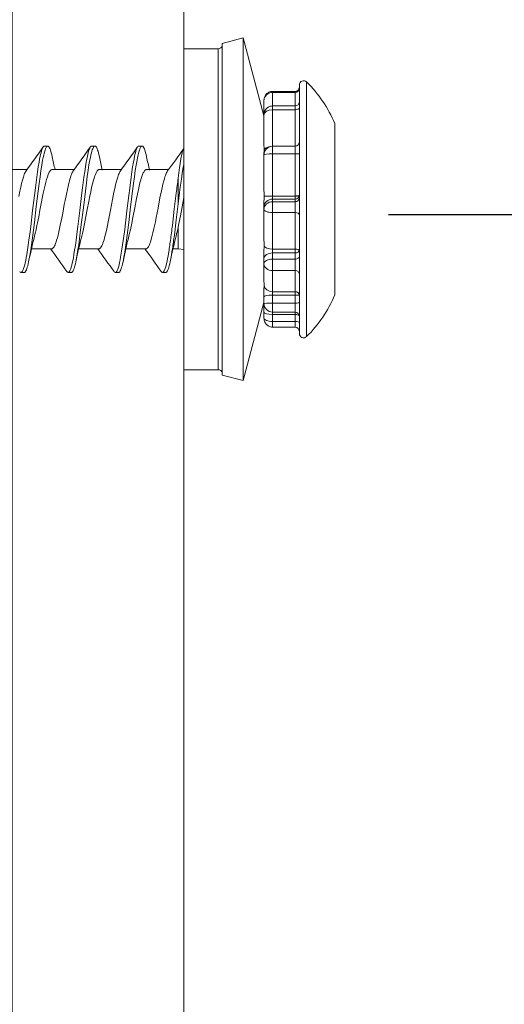
# Model space of a CAD drawing. Units: millimetres. Extents: x -56920 to 69301, y 3106 to 17205.
# Drawn here: x 52993 to 53038, y 3686 to 3778 of the extents above; entities that cross this region are included whole.
import ezdxf

# ---------------------------------------------------------------- set-up
doc = ezdxf.new("R2010")
doc.units = ezdxf.units.MM
doc.header["$LTSCALE"] = 0.2
doc.header["$MEASUREMENT"] = 0
doc.linetypes.add('DASHDOT', pattern=[50, 25, -12.5, 0, -12.5])
for name, color, linetype, lineweight in [('0_Pero_č.__7', 7, 'Continuous', 20), ('2D - výplně.2D_Pero_č.__41', 7, 'Continuous', 20), ('Zdivo - obvodové_Pero_č.__1', 7, 'Continuous', 13)]:
    doc.layers.add(name, color=color, linetype=linetype, lineweight=lineweight)
doc.layers.add('Cemvin-Popisy', color=7, linetype='Continuous')
doc.styles.add('Cemvin-Popisy', font='ARIALN.TTF', dxfattribs={"height": 20})
doc.dimstyles.new('GENERATED_STYLE__1', dxfattribs={"dimtxt": 20, "dimasz": 16, "dimexe": 0, "dimexo": 5, "dimgap": 2, "dimtad": 1, "dimdec": 0, "dimzin": 0, "dimdsep": 46, "dimtxsty": 'Cemvin-Popisy', "dimblk": 'ARROWHEAD_6', "dimcen": 0.09, "dimclrd": 154, "dimclre": 154, "dimclrt": 7, "dimazin": 0, "dimtfac": 1, "dimtdec": 0, "dimtmove": 2, "dimatfit": 3, "dimfxl": 1, "dimtolj": 1, "dimtzin": 0, "dimarcsym": 0})

# ---------------------------------------------------------------- blocks, each defined once
blk = doc.blocks.new('Vrut')
at = {"layer": '0_Pero_č.__7', "linetype": 'Continuous'}
for p, q in [((-4.272560119628906, 7.03857421875), (3.237770080566406, 7.03857421875)), ((3.237770080566406, 7.03857421875), (3.727439880371094, 7.03857421875)), ((-6.214576721191406, 5.729400634766534), (4.942039489746094, 5.729400634766534)), ((4.942039489746094, 5.729400634766534), (5.669456481933594, 5.729400634766534)), ((-6.072563171386719, 5.388580322264716), (4.817420959472656, 5.388580322264716)), ((-5.772514343261719, 5.188568115233466), (-5.513114929199219, 5.188568115233466)), ((-5.772514343261719, 4.138580322265625), (-5.772514343261719, 5.188568115233466)), ((-5.183738708496094, 5.188568115233466), (-5.513114929199219, 5.188568115233466)), ((-5.513114929199219, 4.138580322265625), (-5.513114929199219, 5.188568115233466)), ((-5.183738708496094, 4.138580322265625), (-5.183738708496094, 5.188568115233466)), ((-5.183738708496094, 5.188568115233466), (-5.072563171386719, 5.188568115233466)), ((-5.072563171386719, 5.188568115233466), (-4.656089782714844, 5.188568115233466)), ((-5.072563171386719, 4.138580322265625), (-5.072563171386719, 5.188568115233466)), ((-4.278861999511719, 5.188568115233466), (-4.656089782714844, 5.188568115233466)), ((-4.656089782714844, 4.138580322265625), (-4.656089782714844, 5.188568115233466)), ((-4.278861999511719, 4.138580322265625), (-4.278861999511719, 5.188568115233466)), ((-4.278861999511719, 5.188568115233466), (-4.120475769042969, 5.188568115233466)), ((-3.133338928222656, 5.188568115233466), (-4.120475769042969, 5.188568115233466)), ((-4.120475769042969, 4.138580322265625), (-4.120475769042969, 5.188568115233466)), ((-3.133338928222656, 5.188568115233466), (-2.600852966308594, 5.188568115233466)), ((-3.133338928222656, 4.138580322265625), (-3.133338928222656, 5.188568115233466)), ((-2.310646057128906, 5.188568115233466), (-2.600852966308594, 5.188568115233466)), ((-2.600852966308594, 4.138580322265625), (-2.600852966308594, 5.188568115233466)), ((-2.310646057128906, 4.138580322265625), (-2.310646057128906, 5.188568115233466)), ((-2.310646057128906, 5.188568115233466), (-2.137336730957031, 5.188568115233466)), ((-0.4275588989257812, 5.188568115233466), (-2.137336730957031, 5.188568115233466)), ((-2.137336730957031, 4.138580322265625), (-2.137336730957031, 5.188568115233466)), ((-0.4275588989257812, 5.188568115233466), (0.07825469970703125, 5.188568115233466)), ((-0.4275588989257812, 4.138580322265625), (-0.4275588989257812, 5.188568115233466)), ((0.2036819458007812, 5.188568115233466), (0.07825469970703125, 5.188568115233466)), ((0.07825469970703125, 4.138580322265625), (0.07825469970703125, 5.188568115233466)), ((0.2036819458007812, 4.138580322265625), (0.2036819458007812, 5.188568115233466)), ((0.2036819458007812, 5.188568115233466), (0.3454666137695312, 5.188568115233466)), ((2.319740295410156, 5.188568115233466), (0.3454666137695312, 5.188568115233466)), ((0.3454666137695312, 4.138580322265625), (0.3454666137695312, 5.188568115233466)), ((2.319740295410156, 5.188568115233466), (2.319740295410156, 5.388580322264716)), ((2.319740295410156, 5.188568115233466), (2.669731140136719, 5.188568115233466)), ((2.319740295410156, 4.138580322265625), (2.319740295410156, 5.188568115233466)), ((4.372428894042969, 5.188568115233466), (2.662666320800781, 5.188568115233466)), ((2.669731140136719, 4.138580322265625), (2.669731140136719, 5.188568115233466)), ((4.372428894042969, 5.188568115233466), (4.547431945800781, 5.188568115233466)), ((4.372428894042969, 4.138580322265625), (4.372428894042969, 5.188568115233466)), ((5.180503845214844, 5.188568115233466), (4.547431945800781, 5.188568115233466)), ((4.547431945800781, 4.138580322265625), (4.547431945800781, 5.188568115233466)), ((4.817420959472656, 5.388580322264716), (5.527442932128906, 5.388580322264716)), ((5.180503845214844, 5.188568115233466), (5.227394104003906, 5.188568115233466)), ((5.180503845214844, 4.138580322265625), (5.180503845214844, 5.188568115233466)), ((5.227394104003906, 4.138580322265625), (5.227394104003906, 5.188568115233466)), ((-5.772514343261719, 4.138580322265625), (-5.513114929199219, 4.138580322265625)), ((-5.183738708496094, 4.138580322265625), (-5.513114929199219, 4.138580322265625)), ((-5.183738708496094, 4.138580322265625), (-5.072563171386719, 4.138580322265625)), ((-5.072563171386719, 4.138580322265625), (-4.656089782714844, 4.138580322265625)), ((-4.278861999511719, 4.138580322265625), (-4.656089782714844, 4.138580322265625)), ((-4.278861999511719, 4.138580322265625), (-4.120475769042969, 4.138580322265625)), ((-4.120475769042969, 4.138580322265625), (-3.133338928222656, 4.138580322265625)), ((-3.133338928222656, 4.138580322265625), (-2.600852966308594, 4.138580322265625)), ((-2.310646057128906, 4.138580322265625), (-2.600852966308594, 4.138580322265625)), ((-2.310646057128906, 4.138580322265625), (-2.137336730957031, 4.138580322265625)), ((-2.137336730957031, 4.138580322265625), (-0.4275588989257812, 4.138580322265625)), ((-0.4275588989257812, 4.138580322265625), (0.07825469970703125, 4.138580322265625)), ((0.2036819458007812, 4.138580322265625), (0.07825469970703125, 4.138580322265625)), ((0.2036819458007812, 4.138580322265625), (0.3454666137695312, 4.138580322265625)), ((0.3454666137695312, 4.138580322265625), (2.319740295410156, 4.138580322265625)), ((0.3454666137695312, 4.138580322265625), (0.3454666137695312, 3.741287231445312)), ((2.319740295410156, 4.138580322265625), (2.669731140136719, 4.138580322265625)), ((2.662666320800781, 4.138580322265625), (4.372428894042969, 4.138580322265625)), ((4.372428894042969, 4.138580322265625), (4.547431945800781, 4.138580322265625)), ((4.547431945800781, 4.138580322265625), (5.180503845214844, 4.138580322265625)), ((5.180503845214844, 4.138580322265625), (5.227394104003906, 4.138580322265625)), ((-4.627784729003906, 3.738571166991278), (-8.272560119628906, 2.761962890626819)), ((-5.080207824707031, 3.738571166991278), (-5.346641540527344, 3.738571166991278)), ((-5.080207824707031, 3.738571166991278), (-4.785499572753906, 3.738571166991278)), ((-4.786277770996094, 3.738571166991278), (-4.673011779785156, 3.738571166991278)), ((-4.785499572753906, 3.738571166991278), (-4.720603942871094, 3.741470336915881)), ((-4.354820251464844, 3.738571166991278), (-4.672554016113281, 3.738571166991278)), ((-4.354820251464844, 3.738571166991278), (-4.036140441894531, 3.738571166991278)), ((-4.036140441894531, 3.738571166991278), (-3.814338684082031, 3.741287231445312)), ((-3.565162658691406, 3.738571166991278), (-3.814338684082031, 3.741287231445312)), ((-3.565177917480469, 3.738571166991278), (-2.817222595214844, 3.738571166991278)), ((-2.572792053222656, 3.738571166991278), (-2.817222595214844, 3.738571166991278)), ((-2.572792053222656, 3.738571166991278), (-2.280082702636719, 3.738571166991278)), ((-2.280082702636719, 3.738571166991278), (-1.960594177246094, 3.741287231445312)), ((-1.575523376464844, 3.738571166991278), (-1.960594177246094, 3.741287231445312)), ((-1.575538635253906, 3.738571166991278), (-0.2800521850585938, 3.738571166991278)), ((-0.1744003295898438, 3.738571166991278), (-0.2800521850585938, 3.738571166991278)), ((-0.1744003295898438, 3.738571166991278), (0.01387786865234375, 3.738571166991278)), ((0.7632522583007812, 3.738571166991278), (0.3454666137695312, 3.741287231445312)), ((0.7632369995117188, 3.738571166991278), (2.259132385253906, 3.738571166991278)), ((2.285469055175781, 3.739471435547784), (2.485923767089844, 3.741287231445312)), ((2.824470520019531, 3.738571166991278), (2.485923767089844, 3.741287231445312)), ((2.824470520019531, 3.738571166991278), (4.119956970214844, 3.738571166991278)), ((4.082664489746094, 3.738571166991278), (7.727439880371094, 2.761962890626819)), ((4.119956970214844, 3.738571166991278), (4.801521301269531, 3.738571166991278)), ((-7.690269470214844, 2.761962890626819), (-8.272560119628906, 2.761962890626819)), ((-8.013740539550781, 1.796035766602472), (-8.272560119628906, 2.761962890626819)), ((7.727439880371094, 2.761962890626819), (-7.690269470214844, 2.761962890626819)), ((7.468620300292969, 1.796035766602472), (7.727439880371094, 2.761962890626819)), ((-7.450294494628906, 1.796035766602472), (-8.013740539550781, 1.796035766602472)), ((-7.216850280761719, 1.60284423828125), (-7.761970520019531, 1.60284423828125)), ((-7.761970520019531, 0), (-7.761970520019531, 1.60284423828125)), ((7.468620300292969, 1.796035766602472), (-7.450294494628906, 1.796035766602472)), ((7.216850280761719, 1.60284423828125), (-7.216850280761719, 1.60284423828125)), ((7.216850280761719, 0), (7.216850280761719, 1.60284423828125)), ((-2.150535583496094, 0), (-7.761970520019531, 0)), ((7.216850280761719, 0), (-7.216850280761719, 0)), ((-2.122566223144531, -0.2614288330059935), (-2.150535583496094, 0)), ((6.671730041503906, 0), (2.566520690917969, 0)), ((-2.122566223144531, -0.2614288330059935), (-1.106971740722656, -0.2614288330059935)), ((-2.122566223144531, -0.2614288330059935), (-2.122566223144531, -0.4962005615216185)), ((-0.7678604125976562, -0.3505554199209655), (-1.486473083496094, -0.440032958984375)), ((-0.2707595825195312, -0.44122314453125), (-1.023750305175781, -0.5316619873028685)), ((-0.02013397216796875, -0.2614288330059935), (-0.7678604125976562, -0.3505554199209655)), ((0.4793319702148438, -0.351165771484375), (-0.2707595825195312, -0.44122314453125)), ((-0.02016448974609375, -0.2614288330059935), (1.178352355957031, -0.2614288330059935)), ((-3.222648620605469, -0.841567993163153), (-3.222648620605469, -0.9915313720684935)), ((-2.647026062011719, -0.619125366210028), (-2.720252990722656, -0.63421630859375)), ((1.577445983886719, -0.708587646482556), (1.577445983886719, -1.747406005858466)), ((-3.221900939941406, -0.9836425781240905), (-3.222648620605469, -0.9915313720684935)), ((-2.122566223144531, -1.761917114258722), (-2.122566223144531, -2.696029663085028)), ((2.677803039550781, -1.94146728515625), (2.677803039550781, -2.091506958005994)), ((-3.222557067871094, -3.041549682617188), (-3.222557067871094, -3.191543579099744)), ((1.577445983886719, -2.908386230469659), (1.577445983886719, -3.947616577146619)), ((-2.122566223144531, -3.961776733398438), (-2.122566223144531, -4.896240234373181)), ((2.677818298339844, -4.1417236328125), (2.677818298339844, -4.291671752927869)), ((-3.222557067871094, -5.241546630859375), (-3.222557067871094, -5.391555786132812)), ((1.577445983886719, -5.108596801757812), (1.577445983886719, -6.147445678710028)), ((-2.122566223144531, -6.161773681640625), (-2.122566223144531, -7.096054077148438)), ((2.677803039550781, -6.341384887694403), (2.677803039550781, -6.491394042967841)), ((1.577445983886719, -7.308349609375), (1.577445983886719, -8.347717285154431)), ((-3.222618103027344, -7.441619873045056), (-3.222618103027344, -7.591644287106647))]:
    blk.add_line(p, q, dxfattribs=at)
at = {"layer": '0_Pero_č.__7', "linetype": 'DASHDOT'}
for p, q in [((0.3454666137695312, 4.033523559570312), (0.3454666137695312, 5.29412841796875)), ((2.319740295410156, 4.033523559570312), (2.319740295410156, 5.29412841796875))]:
    blk.add_line(p, q, dxfattribs=at)
at = {"layer": '0_Pero_č.__7', "linetype": 'Continuous', "flags": 128}
for points in [[(0.3810958862304688, 5.388580322264716), (0.3687057495117188, 5.376022338869006), (0.3608627319335938, 5.35321044921875), (0.3542861938476562, 5.320327758788153), (0.3495101928710938, 5.281036376953125), (0.3464736938476562, 5.235702514650256), (0.3454666137695312, 5.188568115233466)], [(-5.772514343261719, 4.138580322265625), (-5.769813537597656, 4.093124389648438), (-5.761756896972656, 4.048400878908069), (-5.749275207519531, 4.007095336916791), (-5.732261657714844, 3.967422485352472), (-5.712989807128906, 3.933044433594659), (-5.690361022949219, 3.900787353515625), (-5.667396545410156, 3.873840332033978), (-5.642173767089844, 3.849044799807416), (-5.617744445800781, 3.828689575197131), (-5.591819763183594, 3.810272216795966), (-5.541389465332031, 3.781967163085938), (-5.491661071777344, 3.761947631836847), (-5.442771911621094, 3.7486572265625), (-5.394538879394531, 3.741043090819403), (-5.346641540527344, 3.738571166991278)], [(4.547431945800781, 4.138580322265625), (4.544624328613281, 4.092330932618097), (4.536277770996094, 4.046829223632812), (4.523384094238281, 4.005020141601562), (4.505851745605469, 3.964935302736194), (4.486122131347656, 3.930435180663153), (4.463005065917969, 3.898117065428778), (4.439735412597656, 3.871353149414062), (4.414207458496094, 3.846740722658069), (4.389625549316406, 3.826675415040881), (4.363609313964844, 3.808547973633722), (4.313209533691406, 3.78082275390625), (4.263740539550781, 3.761306762698041), (4.215202331542969, 3.748367309573041), (4.167396545410156, 3.740982055664062), (4.119956970214844, 3.738571166991278)], [(5.227394104003906, 4.138580322265625), (5.224693298339844, 4.093124389648438), (5.216636657714844, 4.048400878908069), (5.204154968261719, 4.007095336916791), (5.187141418457031, 3.967422485352472), (5.167869567871094, 3.933044433594659), (5.145240783691406, 3.900787353515625), (5.122276306152344, 3.873840332033978), (5.097053527832031, 3.849044799807416), (5.072624206542969, 3.828689575197131), (5.046699523925781, 3.810272216795966), (4.996269226074219, 3.781967163085938), (4.946540832519531, 3.761947631836847), (4.897651672363281, 3.7486572265625), (4.849418640136719, 3.741043090819403), (4.801521301269531, 3.738571166991278)], [(0.2685775756835938, 0), (-0.1536026000976562, -0.07858276367005601), (-0.5772933959960938, -0.157058715817584), (-0.9373092651367188, -0.2266540527352845), (-1.106971740722656, -0.2614288330059935)], [(-0.02074432373046875, -0.2614288330059935), (0.5114364624023438, -0.1944580078115905), (0.7651748657226562, -0.161239624024347), (1.125923156738281, -0.1115112304678405), (1.412513732910156, -0.06889343261536851), (1.675834655761719, -0.0259857177734375), (1.821525573730469, 0)], [(1.178688049316406, -0.2614288330059935), (1.434211730957031, -0.229339599609375), (1.670188903808594, -0.1972961425772155), (1.839256286621094, -0.172302246091931), (1.993827819824219, -0.147308349607556), (2.151145935058594, -0.118804931638806), (2.287055969238281, -0.09030151366914652)], [(-2.720252990722656, -0.63421630859375), (-2.819969177246094, -0.656494140625), (-2.911903381347656, -0.6794281005859375), (-2.977088928222656, -0.6977081298809935), (-3.036079406738281, -0.7164001464834655), (-3.095085144042969, -0.738235473633722), (-3.144004821777344, -0.7605438232403685), (-3.168281555175781, -0.774246215819403), (-3.188301086425781, -0.7880859375009095), (-3.203025817871094, -0.8011474609365905), (-3.213706970214844, -0.8142852783203125), (-3.220420837402344, -0.827911376951306), (-3.222648620605469, -0.841567993163153)], [(-3.108467102050781, -0.8938446044903685), (-3.140464782714844, -0.908737182616278), (-3.167564392089844, -0.923797607420056), (-3.188804626464844, -0.9384765624990905), (-3.205024719238281, -0.9532623291015625), (-3.216224670410156, -0.968429565428778), (-3.221900939941406, -0.9836425781240905)], [(1.350975036621094, -0.8371124267578125), (1.296836853027344, -0.8573760986328125), (1.237907409667969, -0.8774871826171875), (1.151100158691406, -0.904434204102472), (1.056877136230469, -0.93109130859375), (0.9012680053710938, -0.971099853515625), (0.7331771850585938, -1.010482788085938), (0.5807723999023438, -1.043853759763806), (0.2595901489257812, -1.109588623045056), (-0.2198867797851562, -1.201858520505994), (-0.6520309448242188, -1.284149169922784), (-0.8632888793945312, -1.325592041012897), (-1.167900085449219, -1.388656616210938), (-1.374885559082031, -1.435287475584119), (-1.564888000488281, -1.482620239258722), (-1.730354309082031, -1.529708862303778), (-1.804832458496094, -1.5537109375), (-1.872337341308594, -1.577789306640625), (-1.959724426269531, -1.614044189452216), (-1.997001647949219, -1.63232421875), (-2.029747009277344, -1.650680541992188), (-2.057777404785156, -1.669097900389716), (-2.080909729003906, -1.687591552734375), (-2.103965759277344, -1.712310791013806), (-2.112388610839844, -1.725234985350653), (-2.118293762207031, -1.738174438475653), (-2.121498107910156, -1.750045776365369), (-2.122566223144531, -1.761917114258722)], [(1.577445983886719, -1.747406005858466), (1.576393127441406, -1.759216308591931), (1.573234558105469, -1.771026611326306), (1.560646057128906, -1.794631958005994), (1.539817810058594, -1.818191528318494), (1.520027160644531, -1.834930419920966), (1.496238708496094, -1.851608276364459), (1.465492248535156, -1.869934082030341), (1.430183410644531, -1.888168334960938), (1.350975036621094, -1.922637939451306)], [(2.175468444824219, -1.734313964841931), (2.275276184082031, -1.756591796873181), (2.367332458496094, -1.779541015622272), (2.431892395019531, -1.797622680662244), (2.490440368652344, -1.816116333006903), (2.549461364746094, -1.837905883789062), (2.598503112792969, -1.860168457032159), (2.622947692871094, -1.873886108398438), (2.643104553222656, -1.88775634765625), (2.657951354980469, -1.900863647460028), (2.668739318847656, -1.914047241210938), (2.675529479980469, -1.927734374998181), (2.677803039550781, -1.94146728515625)], [(2.636390686035156, -2.150192260743097), (2.607292175292969, -2.168151855467841), (2.571128845214844, -2.185897827146619), (2.535697937011719, -2.2005615234375), (2.495903015136719, -2.215042114258722), (2.434150695800781, -2.234756469725653), (2.365470886230469, -2.2540283203125), (2.284217834472656, -2.274398803710028), (2.196815490722656, -2.294235229492188), (2.067405700683594, -2.320800781248181), (1.929893493652344, -2.346405029296875), (1.703819274902344, -2.384490966796875), (1.466285705566406, -2.420867919920056), (1.220832824707031, -2.455749511717841), (0.7139968872070312, -2.522262573240369), (0.3671798706054688, -2.565139770506903), (-0.3417892456054688, -2.649902343748181), (-0.9232559204101562, -2.719497680662244), (-1.210365295410156, -2.754852294920056), (-1.633094787597656, -2.809326171875), (-1.940696716308594, -2.851852416992188), (-2.235771179199219, -2.896316528318494), (-2.512321472167969, -2.943206787108466), (-2.641075134277344, -2.967712402341931), (-2.761772155761719, -2.993011474607556), (-2.872856140136719, -3.019149780271619), (-2.972526550292969, -3.046188354492188), (-3.064094543457031, -3.076141357421875), (-3.103233337402344, -3.091506958007812), (-3.137428283691406, -3.107131958006903), (-3.174690246582031, -3.128311157226562), (-3.201683044433594, -3.149826049802869), (-3.211112976074219, -3.160675048828125), (-3.217765808105469, -3.171569824217841), (-3.221366882324219, -3.181549072266534), (-3.222557067871094, -3.191543579099744)], [(2.677803039550781, -1.94146728515625), (2.674552917480469, -1.957901000974744), (2.664848327636719, -1.974273681639716), (2.648826599121094, -1.990570068357556), (2.632774353027344, -2.002700805661334), (2.613395690917969, -2.014739990233466), (2.580680847167969, -2.031539916992188), (2.542030334472656, -2.048095703124091), (2.491859436035156, -2.066436767578125), (2.435325622558594, -2.084411621094659), (2.351402282714844, -2.10772705078125), (2.258598327636719, -2.130416870116278), (2.143302917480469, -2.155563354492188), (2.019508361816406, -2.179962158202216), (1.782142639160156, -2.221755981445312), (1.528953552246094, -2.261550903320312), (1.236625671386719, -2.303558349609375), (0.9356613159179688, -2.3438720703125), (0.5753555297851562, -2.389587402344659), (-0.1532516479492188, -2.477523803709119), (-0.8843002319335938, -2.56475830078125), (-1.248069763183594, -2.609573364256903), (-1.720161437988281, -2.671066284179688), (-1.948356628417969, -2.702972412109375), (-2.276420593261719, -2.752853393552869), (-2.507057189941406, -2.792266845702216), (-2.719245910644531, -2.833786010740369)], [(-1.534080505371094, -2.560150146482556), (-1.390541076660156, -2.524658203125), (-1.237693786621094, -2.489669799803778), (-0.9243392944335938, -2.423660278321222), (-0.6607742309570312, -2.371688842771619), (-0.2127609252929688, -2.286407470702216), (0.2225875854492188, -2.202850341795966), (0.4366378784179688, -2.159896850585938), (0.6463241577148438, -2.115600585938409), (0.8049697875976562, -2.079895019530341), (0.9546127319335938, -2.04364013671875), (1.058647155761719, -2.016357421873181), (1.155708312988281, -1.988754272460938), (1.259529113769531, -1.955917358397528), (1.350975036621094, -1.922637939451306)], [(-2.719245910644531, -2.833786010740369), (-2.818992614746094, -2.856048583982556), (-2.911079406738281, -2.879028320311591), (-2.975776672363281, -2.89715576171875), (-3.034477233886719, -2.915695190427869), (-3.093711853027344, -2.937561035153522), (-3.142951965332031, -2.959930419920056), (-3.167442321777344, -2.973693847654431), (-3.187675476074219, -2.987594604491278), (-3.202598571777344, -3.000762939454034), (-3.213462829589844, -3.014007568356647), (-3.220283508300781, -3.027755737302869), (-3.222557067871094, -3.041549682617188)], [(-2.122566223144531, -3.961776733398438), (-2.119956970214844, -3.943176269530341), (-2.112144470214844, -3.924606323242188), (-2.099220275878906, -3.906082153321222), (-2.086204528808594, -3.892242431639716), (-2.070396423339844, -3.878433227537244), (-2.030693054199219, -3.850982666015625), (-1.980659484863281, -3.823760986329034), (-1.920921325683594, -3.796798706055597), (-1.854804992675781, -3.771072387692584), (-1.780998229980469, -3.745620727539062), (-1.693977355957031, -3.718597412110284), (-1.599708557128906, -3.691894531250909), (-1.439674377441406, -3.650772094726562), (-1.266548156738281, -3.610336303709119), (-1.111656188964844, -3.576568603513806), (-0.7853927612304688, -3.510177612301959), (-0.6194534301757812, -3.477935791014716), (-0.3167495727539062, -3.420379638672784), (0.1784286499023438, -3.325836181641534), (0.5280380249023438, -3.255218505859375), (0.6950607299804688, -3.219116210935681), (0.8711013793945312, -3.178451538083209), (1.033378601074219, -3.137374877929688), (1.131156921386719, -3.110153198243097), (1.221565246582031, -3.082595825194403), (1.289329528808594, -3.059829711912244), (1.350975036621094, -3.036865234375)], [(1.350975036621094, -4.122726440428778), (1.291664123535156, -4.144851684568494), (1.226661682128906, -4.166778564453125), (1.081016540527344, -4.21014404296875), (0.9170608520507812, -4.252899169920056), (0.7380142211914062, -4.295074462888806), (0.5470504760742188, -4.336700439453125), (0.2791976928710938, -4.391372680661334), (0.09520721435546875, -4.427383422850653), (-0.2784805297851562, -4.498641967771619), (-0.6127243041992188, -4.562332153320312), (-0.9468154907226562, -4.628204345703125), (-1.108055114746094, -4.661636352537244), (-1.259040832519531, -4.694519042966931), (-1.400260925292969, -4.727127075195312), (-1.533378601074219, -4.760177612304688)], [(1.350975036621094, -4.122726440428778), (1.429817199707031, -4.088516235348834), (1.465202331542969, -4.070281982421875), (1.496086120605469, -4.051925659179688), (1.519783020019531, -4.03533935546875), (1.539558410644531, -4.0186767578125), (1.560523986816406, -3.995056152341022), (1.573204040527344, -3.971359252929688), (1.576377868652344, -3.959487915039972), (1.577445983886719, -3.947616577146619)], [(2.175102233886719, -3.934188842773438), (2.274848937988281, -3.956466674804688), (2.366874694824219, -3.979431152341931), (2.431999206542969, -3.997695922851562), (2.490974426269531, -4.016372680663153), (2.550086975097656, -4.03826904296875), (2.599098205566406, -4.060623168943494), (2.623390197753906, -4.074340820309772), (2.643424987792969, -4.088180541991278), (2.658164978027344, -4.10125732421875), (2.668876647949219, -4.114425659178778), (2.675575256347656, -4.128067016601562), (2.677818298339844, -4.1417236328125)], [(2.636375427246094, -4.350433349607556), (2.607170104980469, -4.368453979492188), (2.570899963378906, -4.386199951170056), (2.535499572753906, -4.400833129881903), (2.495811462402344, -4.415252685546875), (2.433937072753906, -4.434967041013806), (2.365150451660156, -4.454238891600653), (2.284355163574219, -4.474456787107556), (2.197502136230469, -4.494140624999091), (2.068016052246094, -4.520690917967841), (1.930366516113281, -4.546295166015625), (1.707038879394531, -4.583908081052869), (1.471824645996094, -4.619918823241278), (1.227943420410156, -4.654586791989459), (0.7223281860351562, -4.720977783201306), (0.3757247924804688, -4.763870239255084), (-0.3319473266601562, -4.848556518552869), (-1.078834533691406, -4.938491821289062), (-1.442802429199219, -4.984374999999091), (-1.709571838378906, -5.019699096677869), (-1.969474792480469, -5.056152343748181), (-2.183937072753906, -5.088363647459119), (-2.389671325683594, -5.121856689453125), (-2.538337707519531, -5.148254394530341), (-2.678642272949219, -5.175567626953125), (-2.784904479980469, -5.198440551758722), (-2.883247375488281, -5.222030639646619), (-2.970436096191406, -5.245803833005994), (-3.047172546386719, -5.270263671875), (-3.112510681152344, -5.295654296873181), (-3.140052795410156, -5.308593749998181), (-3.163917541503906, -5.3216552734375), (-3.181541442871094, -5.333129882810681), (-3.196144104003906, -5.344696044921875), (-3.210762023925781, -5.360260009766534), (-3.219612121582031, -5.375900268553778), (-3.222557067871094, -5.391555786132812)], [(2.677818298339844, -4.1417236328125), (2.674552917480469, -4.158187866210028), (2.664817810058594, -4.174575805664062), (2.648780822753906, -4.190841674801959), (2.632759094238281, -4.202941894529431), (2.613441467285156, -4.214950561521619), (2.581062316894531, -4.231582641601562), (2.542900085449219, -4.247940063475653), (2.492866516113281, -4.266265869141534), (2.436531066894531, -4.284194946287244), (2.354530334472656, -4.307022094724744), (2.264060974121094, -4.3292236328125), (2.149742126464844, -4.354263305664062), (2.026985168457031, -4.378555297851562), (1.793144226074219, -4.419876098630994), (1.543342590332031, -4.459274291992188), (1.255058288574219, -4.500839233397528), (0.9572830200195312, -4.540847778319403), (0.5774612426757812, -4.589096069335028), (-0.2026748657226562, -4.683212280273438), (-0.9879226684570312, -4.777328491211847), (-1.373329162597656, -4.825454711913153), (-1.655738830566406, -4.862426757810681), (-1.930107116699219, -4.900482177735284), (-2.150886535644531, -4.933258056638806), (-2.362342834472656, -4.967224121091931), (-2.547767639160156, -5.000015258787244), (-2.719810485839844, -5.034164428710938)], [(-2.719810485839844, -5.034164428710938), (-2.819602966308594, -5.056457519529431), (-2.911613464355469, -5.079406738279431), (-2.976692199707031, -5.097640991209119), (-3.035636901855469, -5.116287231445312), (-3.094673156738281, -5.138122558591931), (-3.143653869628906, -5.160430908201306), (-3.167991638183594, -5.174133300780341), (-3.188072204589844, -5.18798828125), (-3.202842712402344, -5.201065063474744), (-3.213569641113281, -5.214218139649347), (-3.220314025878906, -5.227859497068494), (-3.222557067871094, -5.241546630859375)], [(1.350975036621094, -5.236968994140625), (1.285881042480469, -5.261093139648438), (1.214042663574219, -5.285018920897528), (1.135948181152344, -5.308746337888806), (1.052101135253906, -5.332275390625), (0.8691635131835938, -5.378829956054688), (0.6559524536132812, -5.427642822265625), (0.4282913208007812, -5.475753784178778), (0.1392745971679688, -5.533218383789062), (-0.05783843994140625, -5.57110595703125), (-0.4545059204101562, -5.646286010740369), (-0.6964492797851562, -5.692718505859375), (-1.019081115722656, -5.7572021484375), (-1.171928405761719, -5.789566040039972), (-1.332267761230469, -5.825424194334119), (-1.483436584472656, -5.861755371092841), (-1.607902526855469, -5.894317626954034), (-1.722267150878906, -5.927276611327216), (-1.798240661621094, -5.951522827146619), (-1.867530822753906, -5.975982666015625), (-1.926902770996094, -5.999526977539972), (-1.979209899902344, -6.023269653319403), (-2.025001525878906, -6.047775268551959), (-2.062446594238281, -6.072433471679688), (-2.080650329589844, -6.087234497069403), (-2.095649719238281, -6.102081298827216), (-2.110557556152344, -6.121948242185681), (-2.119560241699219, -6.141860961914062), (-2.122566223144531, -6.161773681640625)], [(2.677803039550781, -6.341384887694403), (2.674522399902344, -6.357864379882812), (2.664756774902344, -6.374313354492188), (2.648628234863281, -6.390670776365369), (2.632484436035156, -6.402847290037244), (2.612983703613281, -6.414932250976562), (2.580055236816406, -6.431793212890625), (2.541160583496094, -6.448410034177869), (2.490760803222656, -6.466781616210938), (2.434028625488281, -6.484786987304688), (2.350105285644531, -6.508056640623181), (2.257392883300781, -6.530685424802869), (2.141700744628906, -6.555908203125909), (2.017555236816406, -6.580368041991278), (1.779884338378906, -6.622177124022528), (1.526573181152344, -6.661972045897528), (1.235282897949219, -6.703826904295966), (0.9353408813476562, -6.743988037108466), (0.5780715942382812, -6.789291381835938), (-0.1513748168945312, -6.877258300779431), (-0.8836746215820312, -6.964584350584119), (-1.244880676269531, -7.009063720701306), (-1.717796325683594, -7.070663452146619), (-1.946449279785156, -7.102645874024347), (-2.275260925292969, -7.152664184570312), (-2.506507873535156, -7.192214965819403), (-2.719322204589844, -7.233886718747272)], [(1.350975036621094, -6.322662353515625), (1.241172790527344, -6.362030029297784), (1.114158630371094, -6.400863647460938), (0.9853286743164062, -6.435791015622272), (0.8456954956054688, -6.470336914063409), (0.6668472290039062, -6.51116943359375), (0.4778060913085938, -6.551467895505994), (0.3221817016601562, -6.583114624021619), (0.00214385986328125, -6.645538330076306), (-0.3163986206054688, -6.705963134763806), (-0.6317825317382812, -6.7659912109375), (-0.9052658081054688, -6.8197021484375), (-1.038139343261719, -6.846847534177869), (-1.230537414550781, -6.88800048828125), (-1.386695861816406, -6.923706054685681), (-1.533271789550781, -6.959945678709119)], [(1.350975036621094, -6.322662353515625), (1.430152893066406, -6.288238525388806), (1.465476989746094, -6.27001953125), (1.496223449707031, -6.251693725584119), (1.520011901855469, -6.235015869140625), (1.539817810058594, -6.218276977538153), (1.560646057128906, -6.194717407225653), (1.573234558105469, -6.171096801757812), (1.576393127441406, -6.159271240232556), (1.577445983886719, -6.147445678710028)], [(2.175605773925781, -6.134231567382812), (2.275382995605469, -6.156494140622272), (2.367408752441406, -6.179428100584119), (2.431846618652344, -6.197479248047784), (2.490303039550781, -6.2159423828125), (2.549339294433594, -6.237716674803778), (2.598411560058594, -6.259994506834119), (2.622871398925781, -6.273727416992188), (2.643043518066406, -6.28759765625), (2.657920837402344, -6.300704956053778), (2.668724060058594, -6.313919067380994), (2.675514221191406, -6.327621459960028), (2.677803039550781, -6.341384887694403)], [(2.636268615722656, -6.550216674802869), (2.607093811035156, -6.568222045895709), (2.570854187011719, -6.585983276366278), (2.535423278808594, -6.600646972653522), (2.495643615722656, -6.615112304686591), (2.433815002441406, -6.634841918945312), (2.365089416503906, -6.654129028320312), (2.284309387207031, -6.67437744140625), (2.197502136230469, -6.694091796873181), (2.067924499511719, -6.720703124998181), (1.930290222167969, -6.746353149413153), (1.705360412597656, -6.784301757811591), (1.468940734863281, -6.820541381835028), (1.224433898925781, -6.855331420897528), (0.7189559936523438, -6.921676635741278), (0.3729782104492188, -6.964447021484375), (-0.3336257934570312, -7.048858642576306), (-1.072883605957031, -7.137695312497272), (-1.432975769042969, -7.182983398436591), (-1.697105407714844, -7.217849731443494), (-1.954765319824219, -7.253829956052869), (-2.171287536621094, -7.286193847654431), (-2.379341125488281, -7.31988525390625), (-2.524421691894531, -7.345489501951306), (-2.661949157714844, -7.371994018555597), (-2.770698547363281, -7.395095825195312), (-2.871681213378906, -7.418960571289062), (-2.960105895996094, -7.44268798828125), (-3.038398742675781, -7.467147827146619), (-3.106056213378906, -7.492813110349744), (-3.134727478027344, -7.505889892577216), (-3.159675598144531, -7.519119262696222), (-3.178565979003906, -7.531005859373181), (-3.194252014160156, -7.543014526366278), (-3.209938049316406, -7.559173583985284), (-3.219444274902344, -7.575408935547784), (-3.222618103027344, -7.591644287106647)], [(-2.719322204589844, -7.233886718747272), (-2.819129943847656, -7.256195068357556), (-2.911277770996094, -7.279190063474744), (-2.975990295410156, -7.297332763670056), (-3.034721374511719, -7.315902709958209), (-3.093986511230469, -7.337783813476562), (-3.143226623535156, -7.360153198242188), (-3.167671203613281, -7.373901367188409), (-3.187858581542969, -7.387786865234375), (-3.202751159667969, -7.400939941405341), (-3.213554382324219, -7.414169311523438), (-3.220344543457031, -7.427886962890625), (-3.222618103027344, -7.441619873045056)], [(1.350975036621094, -7.436843872071222), (1.293083190917969, -7.458496093750909), (1.229759216308594, -7.479965209960028), (1.088325500488281, -7.522384643554688), (0.9296798706054688, -7.564178466796875), (0.7568435668945312, -7.605331420897528), (0.5728225708007812, -7.645828247071222), (0.3149337768554688, -7.698898315428778)]]:
    blk.add_lwpolyline(points, dxfattribs=at)
at = {"layer": '0_Pero_č.__7', "linetype": 'Continuous'}
for centre, radius, start, end in [((-1.954200744628906, 1.504577636719659), 6.000000004216217, 112.7303044731585, 135.2400125059104), ((1.409080505371094, 1.504577636719659), 6.000000004216189, 44.75998749408966, 67.26969552684152), ((-6.072563171386719, 5.588577270507812), 0.2000000000985658, 135.2400125053578, 270), ((5.527442932128906, 5.588577270507812), 0.2000000000985658, 270, 44.75998749464221), ((-5.972526550292969, 5.188568115233466), 0.1999999993763657, 0, 90), ((-5.272560119628906, 5.188568115233466), 0.2000000000000058, 0, 90), ((-0.4332962036132812, 5.24639892578125), 3.845587329051547, 177.8809449659466, 180.8614072932914), ((2.869743347167969, 5.188568115233466), 0.1999999992720047, 90, 180), ((4.747428894042969, 5.188568115233466), 0.1999999992565449, 90, 180), ((5.427406311035156, 5.188568115233466), 0.1999999993763657, 90, 180), ((-4.672554016113281, 4.138580322265625), 0.4000000000000115, 180, 270), ((2.265129089355469, 4.144378662111194), 0.405313390239137, 269.1544488340148, 359.1775247847526), ((0.2948532104492188, -8.832916259762897), 12.57435072083227, 89.76937684139247, 91.28032761129822), ((-7.961982727050781, 1.60284423828125), 0.1999996471343247, 1.616437805008865e-05, 74.5500761253966), ((7.416862487792969, 1.60284423828125), 0.1999995834337521, 105.0310420331096, 179.9999701749831), ((-8.563240051269531, 27.44644165039062), 28.68176378332827, 281.754304769253, 284.1874162268908), ((2.316642761230469, -30.02210998534974), 29.82548212375411, 97.32585098900378, 98.56953281431328), ((0.9468460083007812, -10.12043762207031), 10.07056926279032, 101.7675230063797, 104.2590257512691), ((-6.004798889160156, 52.96977233886901), 53.71370421094669, 276.9334530924064, 277.6852392077222), ((82.32115936279297, -112.4666900634747), 137.8750762489488, 125.3419892284555, 125.8803993806993), ((2.083335876464844, 1.029190063476562), 1.136998352468638, 280.3135941847121, 295.0659370650773), ((-2.420570373535156, -2.658477783203125), 1.894372604924033, 101.8013734239561, 111.2972761441079), ((-1.107109069824219, -8.392623901365369), 7.777352990290865, 99.10952757011783, 102.633590993296), ((-0.4014205932617188, -12.13377380371094), 11.73169173285646, 98.46123333497472, 101.0354223498445), ((1.125999450683594, -21.89819335937318), 21.46647282121683, 97.64431538914705, 99.28757694150886), ((5.418449401855469, -53.47447204589844), 53.33326771975988, 96.93777330070125, 97.70224905395418), ((1.091926574707031, -0.1214599609375), 0.7607763499665467, 289.8990731280108, 303.6466388327731), ((-3.144371032714844, -0.9786376953115905), 0.0799015333340647, 189.3596311109727, 242.7721270626962), ((-89.3195571899414, -122.5869598388663), 148.9663013930787, 54.16999375512361, 54.67314647069887), ((10.29621124267578, 36.63480377197448), 39.21904477754837, 257.1236172397674, 258.0498130893877), ((85.1895980834961, -118.6762542724618), 142.8052001800279, 125.3157613021726, 125.8699082099347), ((2.599464416503906, -2.078536987305597), 0.07995672474656046, 297.2640558659529, 350.6075566594465), ((-8.574256896972656, 25.29882812500273), 28.73508444184581, 281.7566722834688, 284.1821646653585), ((-3.144157409667969, -3.178619384765625), 0.08001339703897492, 189.3560452615329, 242.7706380811245), ((1.091163635253906, -2.319656372069403), 0.7625141559627903, 289.9124176101765, 303.640467756801), ((-89.89375305175781, -125.5864715576181), 149.9506191689912, 54.17314930285657, 54.67072858359819), ((10.29911041259766, 34.43761444091797), 39.22235236711793, 257.1206358621046, 258.0459813531425), ((85.33521270751953, -121.0779266357422), 143.0537428461248, 125.3167311891978, 125.8698399079053), ((2.599540710449219, -4.278823852537244), 0.07989102085551036, 297.2213859647475, 350.6769855326887), ((-8.609794616699219, 23.26431274414244), 28.90453169729038, 281.7575713071074, 284.1714446831576), ((-3.144264221191406, -5.378646850584119), 0.07991249688182878, 189.3581899420035, 242.7640281655553), ((-89.61608123779297, -127.3915557861328), 149.4679041606952, 54.17085435914986, 54.67005922505454), ((1.091835021972656, -4.520187377927869), 0.7618601664548253, 289.8762568812502, 303.6214764156851), ((10.40517425537109, 32.74388122558867), 39.73954375683754, 257.169331696013, 258.0482686130751), ((85.0737533569336, -122.9053802490225), 142.5988500756905, 125.317523491109, 125.8723670781848), ((2.599327087402344, -6.478424072262897), 0.08009851059428974, 297.2263071156145, 350.6182459051151), ((-8.565101623535156, 20.84989929199219), 28.68540199882841, 281.7584925289793, 284.1900432884676), ((-3.144065856933594, -7.578704833981647), 0.08017309395161322, 189.3549387711039, 242.7667004784243), ((1.090568542480469, -6.718612670898438), 0.7636769059623795, 289.9280758189129, 303.6418030586249)]:
    blk.add_arc(centre, radius, start, end, dxfattribs=at)
for centre, major_axis, ratio, start_param, end_param in [((-5.564872741699219, 5.188568115233466), (1.224628112520166e-17, 0.1999969482421871), 0.2588190451025169, 4.71238898038469, 6.283185307179586), ((-5.272560119628906, 5.188568115233466), (1.224628112520166e-17, 0.1999969482421871), 0.4441140056874731, 4.712386001992785, 6.283185749161675), ((-4.618110656738281, 5.188568115233466), (1.224628112520166e-17, 0.1999969482421871), 0.1899142177884363, 0, 1.570796326794897), ((-4.275856018066406, 5.188568115233466), (1.224628112520166e-17, 0.1999969482421871), 0.7769498201661498, 4.712390422648578, 6.283185891609904), ((-3.306541442871094, 5.188568115233466), (1.224628112520166e-17, 0.1999969482421871), 0.8660254037844374, 4.71238898038469, 6.283185307179586), ((-2.469764709472656, 5.188568115233466), (1.224628112520166e-17, 0.199996948242187), 0.655370880870821, 0, 1.570796326794897), ((-2.206474304199219, 5.188568115233466), (1.224628112520166e-17, 0.1999969482421871), 0.520812019556627, 0, 1.570794289708844), ((-2.206474304199219, 5.188568115233466), (1.224628112520166e-17, 0.1999969482421871), 0.345716563476388, 4.712391602807016, 6.283184589058613), ((-0.5275650024414062, 5.188568115233466), (1.224628112520166e-17, 0.1999969482421871), 0.5000000000000012, 4.71238898038469, 6.283185307179586), ((0.2673110961914062, 5.188568115233466), (1.224628112520166e-17, 0.1999969482421871), 0.9452214456809532, 0, 1.570796326794897), ((0.3810958862304688, 5.188568115233466), (1.224628112520166e-17, 0.1999969482421871), 0.8870675958869549, 6.283184160150709, 7.853979945130739), ((4.472434997558594, 5.188568115233466), (1.224628112520166e-17, 0.1999969482421871), 0.5000000000000002, 0, 1.570796326794897), ((5.353721618652344, 5.188568115233466), (1.224628112520166e-17, 0.1999969482421871), 0.8660254037844388, 0, 1.570796326794897), ((-5.346641540527344, 4.138580322265625), (2.449256225040332e-17, 0.3999938964843741), 0.4161713937490218, 1.570795320588857, 3.141592653589793), ((-5.080207824707031, 4.138580322265625), (2.449256225040332e-17, 0.3999938964843741), 0.25881904510252, 1.570796326794897, 3.141592653589793), ((-4.672554016113281, 4.138580322265625), (2.449256225040346e-17, 0.3999938964843763), 0.04117497305013888, 3.141592100938984, 4.712392493050712), ((-4.354820251464844, 4.138580322265625), (2.449256225040332e-17, 0.3999938964843741), 0.1899142177884404, 3.141592653589793, 4.71238898038469), ((-3.774055480957031, 4.138580322265625), (2.449256225040332e-17, 0.3999938964843741), 0.8660254009974723, 1.570796326794897, 3.025043494531691), ((-2.817222595214844, 4.138580322265625), (2.449256225040332e-17, 0.3999938964843741), 0.7902772169495365, 1.570796119633001, 3.141592653589793), ((-2.817222595214844, 4.138580322265625), (2.449256225040332e-17, 0.3999938964843741), 0.5409445739572785, 3.141592653589793, 4.712389243742491), ((-2.572792053222656, 4.138580322265625), (2.449256225040333e-17, 0.3999938964843742), 0.6553708808708191, 3.141592653589793, 4.71238898038469), ((-1.937339782714844, 4.138580322265625), (2.449256225040332e-17, 0.3999938964843741), 0.499999995172826, 1.570796326794897, 3.025043494531691), ((-0.2800521850585938, 4.138580322265625), (2.449256225040332e-17, 0.3999938964843741), 0.3688002918207757, 1.570795933441318, 3.141592653589793), ((-0.2800521850585938, 4.138580322265625), (2.449256225040332e-17, 0.3999938964843741), 0.8957685139551451, 3.141592806696325, 4.712389198915442), ((-0.1744003295898438, 4.138580322265625), (2.449256225040332e-17, 0.3999938964843741), 0.945221445680953, 3.141592653589793, 4.71238898038469), ((2.259132385253906, 4.138580322265625), (2.449256225040332e-17, 0.3999938964843741), 0.1514963736698177, 3.141592791952339, 4.712387968565277), ((4.119956970214844, 4.138580322265625), (2.449256225040332e-17, 0.3999938964843741), 0.6311997081793166, 3.141592653589793, 4.712388677004958), ((4.801521301269531, 4.138580322265625), (2.449256225040332e-17, 0.3999938964843741), 0.9474769726294605, 3.14159420577632, 4.712390752878354), ((2.462669372558594, 4.138580322265625), (2.449256225040332e-17, 0.3999938964843741), 0.5000000048272668, 3.258141812647895, 4.449389602661468)]:
    blk.add_ellipse(centre, major_axis=major_axis, ratio=ratio, start_param=start_param, end_param=end_param, dxfattribs=at)
blk = doc.blocks.new('ARROWHEAD_6')
at = {"color": 0, "linetype": 'Continuous', "lineweight": 0}
for p, q in [((-0.5, -0.5), (0.5, 0.5)), ((0, 0), (-1, 0))]:
    blk.add_line(p, q, dxfattribs=at)
blk = doc.blocks.new('*D122')
at = {"layer": 'Cemvin-Popisy', "lineweight": -2, "transparency": 16777216}
for p, q in [((53071.71877465965, 3820.896317860367), (53100.09304263226, 3820.896317860367)), ((53095.09304263226, 3804.896317860367), (53095.09304263226, 3775.861527821302)), ((53027.42165512461, 3759.861527821302), (53100.09304263226, 3759.861527821302))]:
    blk.add_line(p, q, dxfattribs=at)
at = {"layer": 'Defpoints', "color": 0, "transparency": 16777216}
for p in [(53066.71877465965, 3820.896317860367), (53022.42165512461, 3759.861527821302), (53095.09304263226, 3759.861527821302)]:
    blk.add_point(p, dxfattribs=at)
at = {"layer": 'Cemvin-Popisy', "lineweight": -2, "transparency": 16777216, "xscale": 16, "yscale": 16, "zscale": 16}
for p, rotation in [((53095.09304263226, 3820.896317860367), 90), ((53095.09304263226, 3759.861527821302), 270)]:
    blk.add_blockref('ARROWHEAD_6', p, dxfattribs=dict(at, rotation=rotation))
at = {"layer": 'Cemvin-Popisy', "color": 7, "transparency": 16777216, "insert": (53080.72265270141, 3790.681156389073), "char_height": 20, "attachment_point": 5, "rotation": 90, "style": 'Cemvin-Popisy'}
blk.add_mtext('\\A1;30', dxfattribs=at)

msp = doc.modelspace()

# ---------------------------------------------------------------- linework, layer by layer
at = {"layer": '2D - výplně.2D_Pero_č.__41', "linetype": 'Continuous', "flags": 128}
msp.add_lwpolyline([(52992.34450668711, 3521.818791336188), (52992.34450668711, 3815.896317860365), (53008.34450668711, 3815.896317860365), (53008.34450668711, 3516.904699489738)], dxfattribs=at)
at = {"layer": 'Zdivo - obvodové_Pero_č.__1', "linetype": 'Continuous'}
msp.add_circle((53010.96625340499, 3775.651214491173), 258.7597970729616, dxfattribs=at)

# ---------------------------------------------------------------- block references
at = {"xscale": -2, "yscale": 2, "zscale": 2, "rotation": 270}
msp.add_blockref('Vrut', (53008.34450668711, 3760.896317860365), dxfattribs=at)

# ---------------------------------------------------------------- dimensions: what is measured, and where the dimension line sits
at = {"layer": 'Cemvin-Popisy'}
dim = msp.add_linear_dim(base=(53095.09304263226, 3759.861527821302), p1=(53066.71877465965, 3820.896317860367), p2=(53022.42165512461, 3759.861527821302), angle=90, text='30', dimstyle='GENERATED_STYLE__1', override={"dimexe": 5, "dimclrd": 256, "dimclre": 256}, dxfattribs=at)
dim.commit()
dim.dimension.update_dxf_attribs({"geometry": '*D122', "text_midpoint": (53080.72265270141, 3790.681156389073), "dimtype": 160})

doc.saveas('drawing.dxf')
